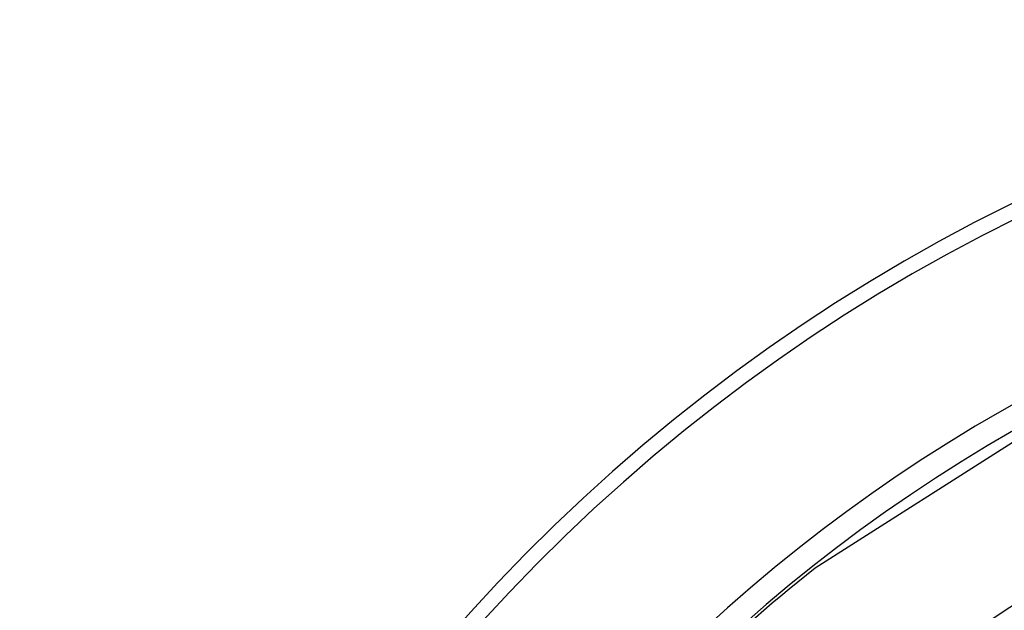
# Model space of a CAD drawing. Units: inches. Extents: x 1788 to 6477, y 1969 to 4861.
# Drawn here: x 4920 to 5282, y 3645 to 3862 of the extents above; entities that cross this region are included whole.
import ezdxf

# ---------------------------------------------------------------- set-up
doc = ezdxf.new("R2010")
doc.units = ezdxf.units.IN
doc.header["$LTSCALE"] = 2
doc.layers.add('-D1-[Secció i Contorns]', color=20, linetype='Continuous')
doc.layers.add('-D3-[Linies secundaries]', color=124, linetype='Continuous')

msp = doc.modelspace()

# ---------------------------------------------------------------- linework, layer by layer
at = {"layer": '-D1-[Secció i Contorns]'}
msp.add_arc((5575.51, 3201.32), 660.5, 6.95685, 173.04315, dxfattribs=at)
at = {"layer": '-D3-[Linies secundaries]'}
msp.add_line((5313.18, 3724.76), (5211.98, 3660.29), dxfattribs=at)
for radius in [521.32, 513.29, 510.83, 508.84]:
    msp.add_circle((5575.51, 3201.32), radius, dxfattribs=at)
for radius, start, end in [(654.97, 7.01587, 172.98413), (595, 101.9263, 172.27286), (586.54, 101.95413, 172.16069), (531.82, 0, 180), (585.5, 128.38024, 141.11214)]:
    msp.add_arc((5575.51, 3201.32), radius, start, end, dxfattribs=at)

doc.saveas('drawing.dxf')
